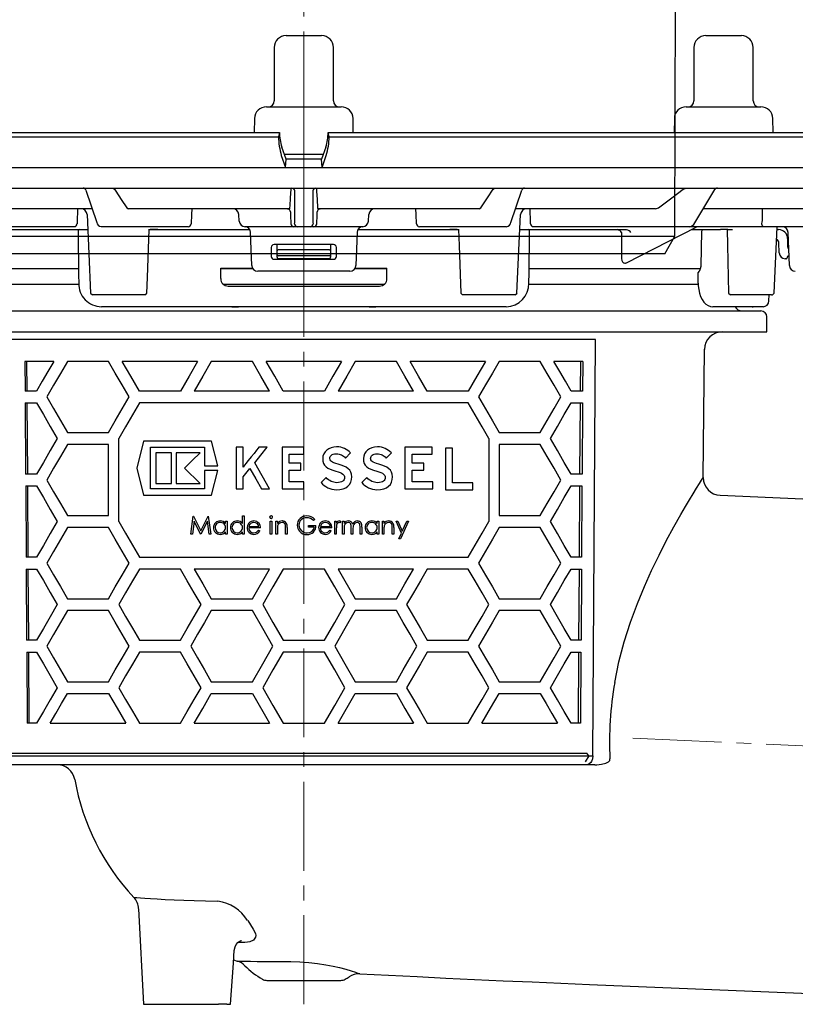
# Model space of a CAD drawing. Units: millimetres. Extents: x -7878 to -6605, y 7364 to 8232.
# Drawn here: x -7290 to -7159, y 7834 to 8000 of the extents above; entities that cross this region are included whole.
import ezdxf

# ---------------------------------------------------------------- set-up
doc = ezdxf.new("R2010")
doc.units = ezdxf.units.MM
doc.header["$LTSCALE"] = 200
doc.linetypes.add('MITTE2', pattern=[1.125, 0.75, -0.125, 0.125, -0.125])
doc.layers.add('KESSEL-System 125', color=7, linetype='Continuous')

# ---------------------------------------------------------------- blocks, each defined once
blk = doc.blocks.new('48201 - va')
at = {"layer": 'KESSEL-System 125', "color": 1, "linetype": 'MITTE2', "lineweight": 9, "ltscale": 0.1}
blk.add_line((0, 0), (0, 90.5), dxfattribs=at)
at = {"layer": 'KESSEL-System 125'}
for p, q in [((62.53, 3), (62.68, 71.97)), ((-62.54, 3), (62.53, 3)), ((60.8, 0), (62.53, 3)), ((60.8, 0), (-60.8, 0))]:
    blk.add_line(p, q, dxfattribs=at)
blk = doc.blocks.new('48783 - va')
at = {"layer": 'KESSEL-System 125'}
for p, q in [((-3, 16.3), (0.1, 16.3)), ((0.1, 16.3), (3, 16.3)), ((67.71, 16.3), (72.9, 16.3)), ((72.9, 16.3), (73.71, 16.3)), ((-5, 14.3), (-5, 5.3)), ((5, 5.3), (5, 14.3)), ((65.71, 14.3), (65.71, 5.3)), ((75.71, 5.3), (75.71, 14.3)), ((-6.3, 4.3), (0.22, 4.3)), ((0.22, 4.3), (6.3, 4.3)), ((64.42, 4.3), (75.31, 4.3)), ((75.31, 4.3), (77.01, 4.3)), ((-8.29, 2.33), (-8.34, 0)), ((8.34, 0), (8.29, 2.33)), ((62.42, 2.33), (62.38, 0)), ((79.05, 0), (79.01, 2.33)), ((-92.9, 0), (-4.12, 0)), ((-4.12, 0), (-4.29, -0.75)), ((-4.12, 0), (-4.12, 0)), ((4.29, -0.75), (4.12, 0)), ((4.12, 0), (92.9, 0)), ((4.12, 0), (4.12, 0)), ((-93.69, -0.75), (-4.29, -0.75)), ((-4.29, -0.75), (-4.29, -0.75)), ((4.29, -0.75), (93.69, -0.75)), ((4.29, -0.75), (4.29, -0.75)), ((-3, -4.5), (-3.73, -2.49)), ((3.73, -2.49), (3, -4.5)), ((-3.79, -3.9), (-3.07, -5.91)), ((-3.31, -3.7), (0.29, -3.7)), ((-3.07, -5.9), (-3, -4.5)), ((0.29, -3.7), (3.31, -3.7)), ((3.07, -5.9), (3, -4.5)), ((3.07, -5.91), (3.79, -3.9)), ((-136.58, -5.9), (0, -5.9)), ((0, -5.9), (136.58, -5.9)), ((-136.7, -9.4), (0, -9.4)), ((-36.73, -9.74), (-34.89, -15.17)), ((-32.14, -9.4), (-31.89, -9.58)), ((-2.13, -9.58), (-2.11, -9.4)), ((-1.52, -14.98), (-1.52, -9.88)), ((0, -9.4), (136.7, -9.4)), ((1.52, -9.88), (1.52, -14.98)), ((2.11, -9.4), (2.13, -9.58)), ((31.89, -9.58), (32.14, -9.4)), ((34.89, -15.17), (36.73, -9.74)), ((63.9, -9.58), (64.41, -9.4)), ((65.87, -15.27), (69.25, -9.64)), ((-35.67, -12.9), (-59.23, -12.9)), ((-35.67, -12.9), (-35.66, -12.9)), ((-29.81, -12.72), (-29.56, -12.9)), ((-2.37, -12.9), (-29.56, -12.9)), ((-2.37, -12.9), (-2.33, -12.72)), ((2.33, -12.72), (2.37, -12.9)), ((29.56, -12.9), (2.37, -12.9)), ((29.56, -12.9), (29.81, -12.72)), ((35.67, -12.9), (35.66, -12.9)), ((59.23, -12.9), (35.67, -12.9)), ((59.23, -12.9), (59.74, -12.72)), ((84.69, -12.9), (67.29, -12.9)), ((-36.52, -13.85), (-35.91, -27.1)), ((-10.89, -14.95), (-10.95, -13.85)), ((10.89, -14.95), (10.95, -13.85)), ((35.91, -27.11), (36.52, -13.85)), ((-38.64, -15.9), (-63.14, -15.9)), ((-54.38, -16.4), (-36.4, -16.4)), ((-32.15, -15.9), (-34.14, -15.9)), ((-19.47, -15.9), (-32.15, -15.9)), ((-26.18, -16.4), (-25.86, -16.4)), ((-24.62, -16.4), (-25.86, -16.4)), ((-25.86, -16.4), (-24.62, -16.4)), ((-24.62, -16.4), (-9.1, -16.4)), ((-2.72, -15.9), (-9.89, -15.9)), ((-1.7, -15.9), (-2.72, -15.9)), ((-1.05, -15.9), (-1.7, -15.9)), ((1.05, -15.9), (-1.05, -15.9)), ((1.7, -15.9), (1.05, -15.9)), ((2.72, -15.9), (1.7, -15.9)), ((9.89, -15.9), (2.72, -15.9)), ((9.1, -16.4), (24.62, -16.4)), ((32.15, -15.9), (19.47, -15.9)), ((25.86, -16.4), (24.62, -16.4)), ((24.62, -16.4), (25.86, -16.4)), ((25.86, -16.4), (26.18, -16.4)), ((34.14, -15.9), (32.15, -15.9)), ((36.4, -16.4), (54.38, -16.4)), ((63.14, -15.9), (38.64, -15.9)), ((54.37, -22.01), (66.12, -15.96)), ((54.38, -16.4), (54.38, -16.39)), ((54.38, -16.4), (54.38, -16.4)), ((64.92, -15.9), (63.14, -15.9)), ((65.48, -15.9), (64.92, -15.9)), ((65.26, -16.4), (70.17, -16.4)), ((75.78, -15.9), (65.48, -15.9)), ((71.45, -16.4), (70.17, -16.4)), ((71.45, -16.4), (72.23, -16.4)), ((77.47, -15.9), (75.78, -15.9)), ((90.38, -15.9), (77.47, -15.9)), ((79.25, -27.1), (79.76, -15.9)), ((81.64, -15.9), (79.63, -15.9)), ((79.74, -16.4), (79.99, -16.4)), ((-38.04, -16.65), (-37.94, -24.41)), ((-8.77, -22.43), (-8.97, -16.86)), ((8.97, -16.86), (8.77, -22.43)), ((37.94, -24.41), (38.04, -16.65)), ((53.52, -16.88), (53.52, -20.97)), ((66.92, -22.54), (67.07, -16.65)), ((81.49, -17.9), (81.49, -19.09)), ((81.8, -22.43), (81.6, -16.87)), ((-5.5, -19.4), (-5.5, -20.9)), ((5, -18.9), (-5, -18.9)), ((-4.5, -19.09), (-4.5, -18.9)), ((-4.5, -19.99), (-4.5, -19.09)), ((4.25, -19.79), (-4.25, -19.79)), ((4.5, -18.9), (4.5, -19.09)), ((4.5, -19.09), (4.5, -19.99)), ((5.5, -20.9), (5.5, -19.4)), ((80.1, -20.33), (80.04, -18.62)), ((-5, -21.4), (5, -21.4)), ((-4.5, -20.63), (-4.5, -19.99)), ((-4.5, -20.65), (-4.5, -20.63)), ((-4.5, -20.92), (-4.5, -20.65)), ((-4.5, -21.05), (-4.5, -20.92)), ((-4.29, -20.8), (-4.34, -20.8)), ((4.29, -20.8), (-4.29, -20.8)), ((4.25, -21.3), (-4.25, -21.3)), ((4.34, -20.8), (4.29, -20.8)), ((4.5, -19.99), (4.5, -20.63)), ((4.5, -20.63), (4.5, -20.65)), ((4.5, -20.65), (4.5, -20.92)), ((4.5, -20.92), (4.5, -21.05)), ((81.27, -21.3), (81.1, -21.3)), ((81.46, -20.94), (81.44, -21.08)), ((81.74, -20.8), (81.63, -20.8)), ((-37.99, -23), (-66.83, -23)), ((-8.57, -23), (-14.01, -23)), ((-14, -24.65), (-14, -22.9)), ((-14, -22.9), (-8.64, -22.9)), ((14.01, -23), (8.57, -23)), ((8.64, -22.9), (14, -22.9)), ((14, -24.65), (14, -22.9)), ((66.8, -23), (37.97, -23)), ((7.77, -23.4), (-7.77, -23.4)), ((66.43, -25.41), (66.41, -23.62)), ((-66.49, -25.6), (-37.94, -25.6)), ((-13.56, -25.6), (0, -25.6)), ((-12.75, -25.9), (12.75, -25.9)), ((0, -25.6), (13.55, -25.6)), ((37.94, -25.6), (66.48, -25.6)), ((-35.92, -27.1), (-35.59, -27.4)), ((-34.56, -27.4), (-35.6, -27.4)), ((-29.93, -27.4), (-34.56, -27.4)), ((-27.74, -27.4), (-29.93, -27.4)), ((-26.87, -27.4), (-27.74, -27.4)), ((-26.77, -27.4), (-26.87, -27.4)), ((-26.78, -27.4), (-26.45, -27.1)), ((26.45, -27.11), (26.76, -27.4)), ((26.85, -27.4), (26.76, -27.4)), ((27.72, -27.4), (26.85, -27.4)), ((29.93, -27.4), (27.72, -27.4)), ((34.56, -27.4), (29.93, -27.4)), ((35.62, -27.4), (34.56, -27.4)), ((35.61, -27.4), (35.92, -27.11)), ((71.54, -27.1), (71.86, -27.4)), ((72.59, -27.4), (71.86, -27.4)), ((74.69, -27.4), (72.59, -27.4)), ((76.88, -27.4), (74.69, -27.4)), ((78.8, -27.4), (76.88, -27.4)), ((78.36, -28.42), (78.38, -27.4)), ((78.8, -27.4), (78.93, -27.4)), ((78.93, -27.4), (79.25, -27.1)), ((79.25, -27.11), (79.25, -27.1)), ((34.09, -29.4), (-34.09, -29.4)), ((-12.13, -29.4), (-11.03, -29.4)), ((11.03, -29.4), (12.13, -29.4)), ((69.44, -29.4), (68.91, -29.4)), ((77.36, -29.4), (69.44, -29.4)), ((75.38, -29.4), (72.67, -29.4)), ((75.54, -29.4), (74.76, -29.4)), ((75.5, -29.4), (74.76, -29.4)), ((75.54, -29.4), (75.71, -29.4)), ((-77, -30.1), (0, -30.1)), ((0, -30.1), (77, -30.1)), ((78, -33.6), (78, -31.1)), ((-78, -33.6), (78, -33.6)), ((49.14, -34.92), (-68.01, -34.92)), ((48.7, -105.11), (49.14, -34.92)), ((67.3, -58.18), (67.49, -36.57)), ((-42.13, -38.6), (-46.99, -38.6)), ((-46.99, -38.6), (-46.96, -43.6)), ((-46.61, -43.6), (-46.64, -38.6)), ((-32.9, -38.6), (-39.83, -38.6)), ((-17.89, -38.6), (-30.59, -38.6)), ((-8.66, -38.6), (-15.59, -38.6)), ((6.35, -38.6), (-6.35, -38.6)), ((15.59, -38.6), (8.66, -38.6)), ((30.59, -38.6), (17.89, -38.6)), ((39.83, -38.6), (32.9, -38.6)), ((46.99, -38.6), (42.13, -38.6)), ((46.61, -43.6), (46.64, -38.6)), ((46.99, -38.6), (46.96, -43.6)), ((-45.02, -43.6), (-46.96, -43.6)), ((-20.78, -43.6), (-27.7, -43.6)), ((-5.77, -43.6), (-18.48, -43.6)), ((3.46, -43.6), (-3.46, -43.6)), ((18.48, -43.6), (5.77, -43.6)), ((27.7, -43.6), (20.78, -43.6)), ((46.96, -43.6), (45.02, -43.6)), ((-46.95, -45.6), (-46.88, -57.6)), ((-46.95, -45.6), (-45.02, -45.6)), ((-46.52, -57.6), (-46.6, -45.6)), ((27.7, -45.6), (-27.7, -45.6)), ((45.02, -45.6), (46.95, -45.6)), ((46.52, -57.6), (46.6, -45.6)), ((46.95, -45.6), (46.88, -57.6)), ((-39.83, -50.6), (-32.9, -50.6)), ((32.9, -50.6), (39.83, -50.6)), ((-32.9, -52.6), (-39.83, -52.6)), ((-32.9, -64.6), (-32.9, -52.6)), ((-31.17, -65.6), (-31.17, -51.6)), ((-27.02, -52.04), (-28.16, -56.6)), ((-15.54, -52.04), (-27.02, -52.04)), ((-25.84, -53.09), (-16.72, -53.09)), ((-25.84, -60.11), (-25.84, -53.09)), ((-16.72, -53.09), (-16.72, -56.21)), ((-14.49, -56.21), (-15.54, -52.04)), ((-11.42, -53.09), (-11.42, -60.11)), ((-10.23, -53.09), (-11.42, -53.09)), ((-10.23, -56.43), (-10.23, -53.09)), ((-7.58, -53.09), (-7.69, -53.23)), ((-6.18, -53.09), (-7.58, -53.09)), ((-3.67, -53.09), (-3.67, -60.11)), ((0, -53.09), (-3.67, -53.09)), ((0, -54.27), (0, -53.09)), ((5.05, -53.04), (4.61, -53.15)), ((5.53, -53), (5.05, -53.04)), ((5.89, -53.03), (5.53, -53)), ((6.22, -53.08), (5.89, -53.03)), ((6.54, -53.16), (6.22, -53.08)), ((11.91, -53.04), (11.47, -53.15)), ((12.39, -53), (11.91, -53.04)), ((12.75, -53.02), (12.39, -53)), ((13.09, -53.08), (12.75, -53.02)), ((13.4, -53.16), (13.09, -53.08)), ((17.02, -53.09), (17.02, -60.11)), ((21.61, -53.09), (17.02, -53.09)), ((21.61, -54.27), (21.61, -53.09)), ((31.17, -51.6), (31.17, -65.6)), ((39.83, -52.6), (32.9, -52.6)), ((32.9, -52.6), (32.9, -64.6)), ((-22.3, -54), (-24.93, -54)), ((-24.93, -54), (-24.93, -59.2)), ((-22.3, -59.2), (-22.3, -54)), ((-21.52, -54), (-21.52, -59.2)), ((-17.49, -54), (-21.52, -54)), ((-8.87, -54.7), (-9.35, -55.3)), ((-8.39, -54.11), (-8.87, -54.7)), ((-7.98, -53.59), (-8.39, -54.11)), ((-7.69, -53.23), (-7.98, -53.59)), ((-2.45, -54.27), (0, -54.27)), ((-2.45, -55.78), (-2.45, -54.27)), ((3.23, -54.57), (3.18, -55)), ((3.37, -54.18), (3.23, -54.57)), ((3.58, -53.84), (3.37, -54.18)), ((3.86, -53.55), (3.58, -53.84)), ((4.21, -53.32), (3.86, -53.55)), ((4.61, -53.15), (4.21, -53.32)), ((4.41, -54.8), (4.45, -54.65)), ((4.45, -54.65), (4.53, -54.52)), ((4.53, -54.52), (4.65, -54.41)), ((4.65, -54.41), (4.79, -54.32)), ((4.79, -54.32), (4.97, -54.25)), ((4.97, -54.25), (5.19, -54.21)), ((5.19, -54.21), (5.45, -54.19)), ((5.45, -54.19), (5.71, -54.2)), ((5.71, -54.2), (5.94, -54.24)), ((5.94, -54.24), (6.15, -54.29)), ((6.15, -54.29), (6.34, -54.37)), ((6.34, -54.37), (6.52, -54.46)), ((6.52, -54.46), (6.7, -54.58)), ((6.84, -53.28), (6.54, -53.16)), ((6.7, -54.58), (6.87, -54.72)), ((7.13, -53.43), (6.84, -53.28)), ((6.87, -54.72), (7.04, -54.89)), ((7.04, -54.89), (7.89, -54.02)), ((7.39, -53.6), (7.13, -53.43)), ((7.65, -53.8), (7.39, -53.6)), ((7.89, -54.02), (7.65, -53.8)), ((10.09, -54.57), (10.05, -55)), ((10.23, -54.18), (10.09, -54.57)), ((10.44, -53.84), (10.23, -54.18)), ((10.72, -53.55), (10.44, -53.84)), ((11.07, -53.32), (10.72, -53.55)), ((11.47, -53.15), (11.07, -53.32)), ((11.27, -54.8), (11.32, -54.65)), ((11.32, -54.65), (11.4, -54.52)), ((11.4, -54.52), (11.51, -54.41)), ((11.51, -54.41), (11.66, -54.32)), ((11.66, -54.32), (11.84, -54.25)), ((11.84, -54.25), (12.06, -54.21)), ((12.06, -54.21), (12.31, -54.19)), ((12.31, -54.19), (12.57, -54.2)), ((12.57, -54.2), (12.8, -54.24)), ((12.8, -54.24), (13.01, -54.29)), ((13.01, -54.29), (13.21, -54.37)), ((13.21, -54.37), (13.39, -54.46)), ((13.39, -54.46), (13.56, -54.58)), ((13.71, -53.28), (13.4, -53.16)), ((13.56, -54.58), (13.73, -54.72)), ((13.99, -53.43), (13.71, -53.28)), ((13.73, -54.72), (13.9, -54.89)), ((13.9, -54.89), (14.76, -54.02)), ((14.25, -53.6), (13.99, -53.43)), ((14.51, -53.8), (14.25, -53.6)), ((14.76, -54.02), (14.51, -53.8)), ((18.24, -54.27), (21.61, -54.27)), ((18.24, -55.78), (18.24, -54.27)), ((23.86, -53.25), (23.86, -60.27)), ((25.06, -53.25), (23.86, -53.25)), ((25.06, -59.08), (25.06, -53.25)), ((-16.72, -56.21), (-14.49, -56.21)), ((-10.09, -56.24), (-10.23, -56.43)), ((-9.77, -55.84), (-10.09, -56.24)), ((-9.35, -55.3), (-9.77, -55.84)), ((-0.49, -55.78), (-2.45, -55.78)), ((-0.49, -56.96), (-0.49, -55.78)), ((3.18, -55), (3.22, -55.44)), ((3.22, -55.44), (3.32, -55.82)), ((3.32, -55.82), (3.5, -56.12)), ((3.5, -56.12), (3.74, -56.37)), ((3.74, -56.37), (4.05, -56.59)), ((4.4, -54.95), (4.41, -54.8)), ((4.41, -55.09), (4.4, -54.95)), ((4.45, -55.22), (4.41, -55.09)), ((4.53, -55.34), (4.45, -55.22)), ((4.66, -55.46), (4.53, -55.34)), ((4.84, -55.57), (4.66, -55.46)), ((5.08, -55.68), (4.84, -55.57)), ((5.4, -55.8), (5.08, -55.68)), ((5.8, -55.92), (5.4, -55.8)), ((6.3, -56.09), (5.8, -55.92)), ((6.75, -56.26), (6.3, -56.09)), ((7.14, -56.46), (6.75, -56.26)), ((10.05, -55), (10.08, -55.44)), ((10.08, -55.44), (10.18, -55.82)), ((10.18, -55.82), (10.36, -56.12)), ((10.36, -56.12), (10.6, -56.37)), ((10.6, -56.37), (10.92, -56.59)), ((11.26, -54.95), (11.27, -54.8)), ((11.27, -55.09), (11.26, -54.95)), ((11.31, -55.22), (11.27, -55.09)), ((11.39, -55.34), (11.31, -55.22)), ((11.52, -55.46), (11.39, -55.34)), ((11.7, -55.57), (11.52, -55.46)), ((11.94, -55.68), (11.7, -55.57)), ((12.26, -55.8), (11.94, -55.68)), ((12.66, -55.92), (12.26, -55.8)), ((13.16, -56.09), (12.66, -55.92)), ((13.61, -56.26), (13.16, -56.09)), ((14, -56.46), (13.61, -56.26)), ((20.2, -55.78), (18.24, -55.78)), ((20.2, -56.96), (20.2, -55.78)), ((-45.02, -57.6), (-46.88, -57.6)), ((-28.16, -56.6), (-27.02, -61.16)), ((-17.49, -59.2), (-20.08, -56.6)), ((-16.72, -56.99), (-16.72, -60.11)), ((-14.49, -56.99), (-16.72, -56.99)), ((-15.54, -61.16), (-14.49, -56.99)), ((-10.23, -58.08), (-9.07, -56.68)), ((-10.23, -60.11), (-10.23, -58.08)), ((-2.45, -56.96), (-0.49, -56.96)), ((-2.45, -58.93), (-2.45, -56.96)), ((4.05, -56.59), (4.44, -56.77)), ((4.44, -56.77), (4.89, -56.95)), ((4.89, -56.95), (5.41, -57.11)), ((5.41, -57.11), (5.8, -57.24)), ((5.8, -57.24), (6.12, -57.36)), ((6.12, -57.36), (6.36, -57.47)), ((6.36, -57.47), (6.56, -57.59)), ((6.56, -57.59), (6.7, -57.71)), ((6.7, -57.71), (6.79, -57.84)), ((6.79, -57.84), (6.84, -57.99)), ((6.84, -57.99), (6.86, -58.14)), ((7.46, -56.69), (7.14, -56.46)), ((7.73, -56.96), (7.46, -56.69)), ((7.92, -57.27), (7.73, -56.96)), ((8.03, -57.64), (7.92, -57.27)), ((8.08, -58.08), (8.03, -57.64)), ((8.04, -58.54), (8.08, -58.08)), ((10.92, -56.59), (11.29, -56.77)), ((11.29, -56.77), (11.75, -56.95)), ((11.75, -56.95), (12.28, -57.11)), ((12.28, -57.11), (12.66, -57.24)), ((12.66, -57.24), (12.98, -57.36)), ((12.98, -57.36), (13.23, -57.47)), ((13.23, -57.47), (13.42, -57.59)), ((13.42, -57.59), (13.56, -57.71)), ((13.56, -57.71), (13.65, -57.84)), ((13.65, -57.84), (13.7, -57.99)), ((13.7, -57.99), (13.72, -58.14)), ((14.32, -56.69), (14, -56.46)), ((14.59, -56.95), (14.32, -56.69)), ((14.78, -57.27), (14.59, -56.95)), ((14.89, -57.64), (14.78, -57.27)), ((14.94, -58.08), (14.89, -57.64)), ((14.9, -58.54), (14.94, -58.08)), ((18.24, -56.96), (20.2, -56.96)), ((18.24, -58.93), (18.24, -56.96)), ((46.88, -57.6), (45.02, -57.6)), ((-46.86, -59.6), (-46.79, -71.6)), ((-46.86, -59.6), (-45.02, -59.6)), ((-46.44, -71.6), (-46.51, -59.6)), ((-24.93, -59.2), (-22.3, -59.2)), ((-21.52, -59.2), (-17.49, -59.2)), ((0, -58.93), (-2.45, -58.93)), ((0, -60.11), (0, -58.93)), ((3.77, -58.2), (2.9, -59.04)), ((2.9, -59.04), (3.13, -59.28)), ((3.13, -59.28), (3.4, -59.51)), ((3.4, -59.51), (3.7, -59.72)), ((3.7, -59.72), (4.02, -59.89)), ((3.95, -58.39), (3.77, -58.2)), ((4.15, -58.56), (3.95, -58.39)), ((4.36, -58.7), (4.15, -58.56)), ((4.58, -58.83), (4.36, -58.7)), ((4.81, -58.92), (4.58, -58.83)), ((5.05, -58.99), (4.81, -58.92)), ((5.29, -59.04), (5.05, -58.99)), ((5.54, -59.05), (5.29, -59.04)), ((5.86, -59.04), (5.54, -59.05)), ((6.15, -58.99), (5.86, -59.04)), ((6.37, -58.92), (6.15, -58.99)), ((6.55, -58.82), (6.37, -58.92)), ((6.69, -58.69), (6.55, -58.82)), ((6.78, -58.54), (6.69, -58.69)), ((6.83, -58.36), (6.78, -58.54)), ((6.86, -58.14), (6.83, -58.36)), ((7.08, -59.89), (7.44, -59.64)), ((7.44, -59.64), (7.72, -59.33)), ((7.72, -59.33), (7.92, -58.96)), ((7.92, -58.96), (8.04, -58.54)), ((10.63, -58.2), (9.77, -59.04)), ((9.77, -59.04), (10, -59.28)), ((10, -59.28), (10.27, -59.51)), ((10.27, -59.51), (10.56, -59.72)), ((10.56, -59.72), (10.88, -59.89)), ((10.81, -58.39), (10.63, -58.2)), ((11.01, -58.56), (10.81, -58.39)), ((11.22, -58.7), (11.01, -58.56)), ((11.45, -58.83), (11.22, -58.7)), ((11.67, -58.92), (11.45, -58.83)), ((11.91, -58.99), (11.67, -58.92)), ((12.15, -59.04), (11.91, -58.99)), ((12.4, -59.05), (12.15, -59.04)), ((12.73, -59.04), (12.4, -59.05)), ((13.01, -58.99), (12.73, -59.04)), ((13.23, -58.92), (13.01, -58.99)), ((13.41, -58.82), (13.23, -58.92)), ((13.55, -58.69), (13.41, -58.82)), ((13.65, -58.54), (13.55, -58.69)), ((13.7, -58.36), (13.65, -58.54)), ((13.72, -58.14), (13.7, -58.36)), ((13.93, -59.89), (14.29, -59.64)), ((14.29, -59.64), (14.58, -59.33)), ((14.58, -59.33), (14.78, -58.96)), ((14.78, -58.96), (14.9, -58.54)), ((21.75, -58.93), (18.24, -58.93)), ((21.75, -60.11), (21.75, -58.93)), ((28.47, -59.08), (25.06, -59.08)), ((28.47, -60.27), (28.47, -59.08)), ((45.02, -59.6), (46.86, -59.6)), ((46.44, -71.6), (46.51, -59.6)), ((46.86, -59.6), (46.79, -71.6)), ((-27.02, -61.16), (-15.54, -61.16)), ((-16.72, -60.11), (-25.84, -60.11)), ((-11.42, -60.11), (-10.23, -60.11)), ((-7.15, -60.11), (-5.78, -60.11)), ((-3.67, -60.11), (0, -60.11)), ((4.02, -59.89), (4.36, -60.04)), ((4.36, -60.04), (4.72, -60.15)), ((4.72, -60.15), (5.09, -60.21)), ((5.09, -60.21), (5.46, -60.24)), ((5.46, -60.24), (6.08, -60.2)), ((6.08, -60.2), (6.62, -60.08)), ((6.62, -60.08), (7.08, -59.89)), ((10.88, -59.89), (11.23, -60.04)), ((11.23, -60.04), (11.58, -60.15)), ((11.58, -60.15), (11.95, -60.21)), ((11.95, -60.21), (12.32, -60.24)), ((12.32, -60.24), (12.94, -60.2)), ((12.94, -60.2), (13.48, -60.08)), ((13.48, -60.08), (13.93, -59.89)), ((17.02, -60.11), (21.75, -60.11)), ((23.86, -60.27), (28.47, -60.27)), ((118.74, -63.43), (70.16, -61.19)), ((-39.83, -64.6), (-32.9, -64.6)), ((-19.03, -67.72), (-18.64, -64.72)), ((-18.64, -64.72), (-18.6, -64.72)), ((-18.6, -64.72), (-17.36, -67.18)), ((-17.36, -67.18), (-16.13, -64.72)), ((-16.13, -64.72), (-16.09, -64.72)), ((-16.09, -64.72), (-15.69, -67.72)), ((-10.34, -64.65), (-10.07, -64.65)), ((-10.34, -65.95), (-10.34, -64.65)), ((-10.07, -64.65), (-10.07, -67.72)), ((32.9, -64.6), (39.83, -64.6)), ((-18.48, -65.56), (-18.76, -67.72)), ((-17.39, -67.72), (-18.48, -65.56)), ((-16.25, -65.56), (-17.33, -67.72)), ((-15.96, -67.72), (-16.25, -65.56)), ((-13.19, -65.53), (-12.92, -65.53)), ((-13.19, -65.94), (-13.19, -65.53)), ((-12.92, -65.53), (-12.92, -67.72)), ((-5.65, -67.72), (-5.65, -65.53)), ((-5.65, -65.53), (-5.38, -65.53)), ((-5.38, -65.53), (-5.38, -67.72)), ((-4.73, -67.72), (-4.73, -65.53)), ((-4.73, -65.53), (-4.46, -65.53)), ((-4.46, -65.53), (-4.46, -65.93)), ((0.77, -66.57), (0.77, -66.26)), ((0.77, -66.26), (2.04, -66.26)), ((1.85, -65.23), (1.62, -65.45)), ((5.2, -67.72), (5.2, -65.53)), ((5.2, -65.53), (5.47, -65.53)), ((5.47, -65.53), (5.47, -65.85)), ((6.24, -65.57), (6.09, -65.8)), ((6.5, -67.72), (6.5, -65.53)), ((6.5, -65.53), (6.77, -65.53)), ((6.77, -65.53), (6.77, -65.91)), ((12.35, -65.53), (12.62, -65.53)), ((12.35, -65.94), (12.35, -65.53)), ((12.62, -65.53), (12.62, -67.72)), ((13.24, -65.53), (13.5, -65.53)), ((13.24, -67.72), (13.24, -65.53)), ((13.5, -65.53), (13.5, -65.93)), ((15.54, -65.53), (15.83, -65.53)), ((16.43, -67.54), (15.54, -65.53)), ((15.83, -65.53), (16.58, -67.21)), ((17.62, -65.53), (16.27, -68.53)), ((16.58, -67.21), (17.33, -65.53)), ((17.33, -65.53), (17.62, -65.53)), ((-32.9, -66.6), (-39.83, -66.6)), ((-18.76, -67.72), (-19.03, -67.72)), ((-17.33, -67.72), (-17.39, -67.72)), ((-15.69, -67.72), (-15.96, -67.72)), ((-13.19, -67.72), (-13.19, -67.34)), ((-12.92, -67.72), (-13.19, -67.72)), ((-10.34, -67.72), (-10.34, -67.34)), ((-10.07, -67.72), (-10.34, -67.72)), ((-7.3, -66.68), (-9.26, -66.68)), ((-9.24, -66.41), (-7.57, -66.41)), ((-7.66, -67.03), (-7.42, -67.16)), ((-5.38, -67.72), (-5.65, -67.72)), ((-4.46, -67.72), (-4.73, -67.72)), ((-4.46, -66.93), (-4.46, -67.72)), ((-3.07, -67.72), (-3.07, -66.69)), ((-2.8, -67.72), (-3.07, -67.72)), ((-2.8, -66.6), (-2.8, -67.72)), ((1.77, -66.57), (0.77, -66.57)), ((4.74, -66.68), (2.77, -66.68)), ((2.8, -66.41), (4.47, -66.41)), ((4.38, -67.03), (4.62, -67.16)), ((5.47, -67.72), (5.2, -67.72)), ((5.47, -66.99), (5.47, -67.72)), ((6.77, -67.72), (6.5, -67.72)), ((6.77, -66.8), (6.77, -67.72)), ((8, -67.72), (8, -66.61)), ((8.27, -67.72), (8, -67.72)), ((8.27, -66.87), (8.27, -67.72)), ((9.5, -67.72), (9.5, -66.53)), ((9.77, -67.72), (9.5, -67.72)), ((9.77, -66.53), (9.77, -67.72)), ((12.35, -67.72), (12.35, -67.34)), ((12.62, -67.72), (12.35, -67.72)), ((13.5, -67.72), (13.24, -67.72)), ((13.5, -66.93), (13.5, -67.72)), ((14.89, -67.72), (14.89, -66.69)), ((15.16, -67.72), (14.89, -67.72)), ((15.16, -66.6), (15.16, -67.72)), ((15.98, -68.53), (16.43, -67.54)), ((39.83, -66.6), (32.9, -66.6)), ((16.27, -68.53), (15.98, -68.53)), ((-45.02, -71.6), (-46.79, -71.6)), ((-27.7, -71.6), (27.7, -71.6)), ((46.79, -71.6), (45.02, -71.6)), ((-46.78, -73.6), (-46.7, -85.6)), ((-46.78, -73.6), (-45.02, -73.6)), ((-46.35, -85.6), (-46.42, -73.6)), ((-20.78, -73.6), (-27.7, -73.6)), ((-5.77, -73.6), (-18.48, -73.6)), ((-8.66, -78.6), (-5.77, -73.6)), ((3.46, -73.6), (-3.46, -73.6)), ((18.48, -73.6), (5.77, -73.6)), ((5.77, -73.6), (8.66, -78.6)), ((27.7, -73.6), (20.78, -73.6)), ((45.02, -73.6), (46.78, -73.6)), ((46.35, -85.6), (46.42, -73.6)), ((46.78, -73.6), (46.7, -85.6)), ((-39.83, -78.6), (-32.9, -78.6)), ((-15.59, -78.6), (-8.66, -78.6)), ((8.66, -78.6), (15.59, -78.6)), ((32.9, -78.6), (39.83, -78.6)), ((-32.9, -80.6), (-39.83, -80.6)), ((-8.66, -80.6), (-15.59, -80.6)), ((15.59, -80.6), (8.66, -80.6)), ((39.83, -80.6), (32.9, -80.6)), ((-45.02, -85.6), (-46.7, -85.6)), ((-27.7, -85.6), (-20.78, -85.6)), ((-3.46, -85.6), (3.46, -85.6)), ((20.78, -85.6), (27.7, -85.6)), ((46.7, -85.6), (45.02, -85.6)), ((-46.69, -87.6), (-45.02, -87.6)), ((-46.69, -87.6), (-46.62, -99.6)), ((-46.26, -99.6), (-46.34, -87.6)), ((-20.78, -87.6), (-27.7, -87.6)), ((3.46, -87.6), (-3.46, -87.6)), ((27.7, -87.6), (20.78, -87.6)), ((45.02, -87.6), (46.69, -87.6)), ((46.26, -99.6), (46.34, -87.6)), ((46.69, -87.6), (46.62, -99.6)), ((-39.83, -92.6), (-32.9, -92.6)), ((-15.59, -92.6), (-8.66, -92.6)), ((8.66, -92.6), (15.59, -92.6)), ((32.9, -92.6), (39.83, -92.6)), ((-39.83, -94.6), (-32.9, -94.6)), ((-15.59, -94.6), (-8.66, -94.6)), ((-8.66, -94.6), (-5.77, -99.6)), ((5.77, -99.6), (8.66, -94.6)), ((8.66, -94.6), (15.59, -94.6)), ((32.9, -94.6), (39.83, -94.6)), ((-45.02, -99.6), (-46.62, -99.6)), ((-42.72, -99.6), (-30.01, -99.6)), ((-27.7, -99.6), (-20.78, -99.6)), ((-18.48, -99.6), (-5.77, -99.6)), ((-3.46, -99.6), (3.46, -99.6)), ((5.77, -99.6), (18.48, -99.6)), ((20.78, -99.6), (27.7, -99.6)), ((30.01, -99.6), (42.72, -99.6)), ((46.62, -99.6), (45.02, -99.6)), ((-67.89, -105.11), (48.01, -105.11)), ((-67.4, -104.62), (47.66, -104.62)), ((48.01, -105.11), (47.38, -106.1)), ((48.01, -105.11), (47.66, -104.62)), ((48.01, -105.11), (48.7, -105.11)), ((47.64, -106.6), (-65.89, -106.6)), ((49.03, -106.6), (47.64, -106.6)), ((49.03, -106.6), (49.38, -106.59)), ((-27.84, -130.85), (-27, -146.97)), ((-9.46, -132.84), (-8.52, -134.28)), ((-9.96, -136.55), (-11.09, -136.53)), ((-11.84, -139.5), (-11.21, -139.69)), ((-6.23, -142.94), (6.23, -142.94)), ((48.13, -143.61), (115.12, -146.36)), ((-27, -146.97), (-14.39, -146.97)), ((-12.99, -146.97), (-14.39, -146.97)), ((-12.99, -146.97), (-12.49, -146.97)), ((-12.49, -146.97), (-12.36, -146.97))]:
    blk.add_line(p, q, dxfattribs=at)
at = {"layer": 'KESSEL-System 125', "color": 1, "linetype": 'MITTE2', "lineweight": 9, "ltscale": 0.1}
for p, q in [((0, -146.97), (0, 16.3)), ((55.4, -102.1), (120.38, -105.1))]:
    blk.add_line(p, q, dxfattribs=at)
at = {"layer": 'KESSEL-System 125', "flags": 128}
for points in [[(3, -4.5), (0, -4.52), (-3, -4.5)], [(-31.89, -9.58), (-31.66, -9.92), (-30.76, -11.29), (-29.81, -12.72)], [(-2.33, -12.72), (-2.31, -12.38), (-2.22, -11.01), (-2.13, -9.58)], [(2.13, -9.58), (2.15, -9.92), (2.24, -11.29), (2.33, -12.72)], [(29.81, -12.72), (30.04, -12.38), (30.94, -11.01), (31.89, -9.58)], [(59.74, -12.72), (60.19, -12.38), (62.01, -11.01), (63.9, -9.58)], [(-2.75, -12.9), (-2.66, -12.91), (-2.6, -12.92)], [(2.58, -12.93), (2.66, -12.91), (2.75, -12.9)], [(77.21, -12.9), (77.19, -14.41), (77.19, -14.96)], [(-2.25, -13.86), (-2.23, -14.41), (-2.21, -14.96)], [(2.21, -14.96), (2.23, -14.41), (2.25, -13.86)], [(-26.46, -27.1), (-26.36, -24.48), (-26.07, -16.4)], [(-2.21, -14.96), (-2.21, -15.09), (-2.2, -15.42)], [(2.2, -15.42), (2.2, -15.27), (2.21, -14.96)], [(26.07, -16.4), (26.17, -19.05), (26.46, -27.11)], [(67.07, -16.65), (67.08, -16.57), (67.1, -16.5), (67.14, -16.44), (67.19, -16.41), (67.23, -16.4)], [(71.3, -16.4), (71.36, -19.03), (71.54, -27.1)], [(77.19, -14.96), (77.18, -15.09), (77.13, -15.42)], [(53.52, -20.97), (53.51, -21.25), (53.56, -21.59), (53.69, -21.85), (53.86, -22.01), (54.08, -22.07)], [(81.44, -21.08), (81.43, -21.1), (81.43, -21.11), (81.43, -21.13), (81.43, -21.14), (81.42, -21.16), (81.42, -21.16), (81.42, -21.17), (81.42, -21.17)], [(54.13, -22.07), (54.21, -22.06), (54.36, -21.99)], [(66.7, -23.3), (66.85, -22.96), (66.92, -22.54)], [(-37.94, -24.41), (-37.93, -25.11), (-37.93, -25.41)], [(37.93, -25.41), (37.93, -24.71), (37.94, -24.41)], [(66.44, -25.41), (66.45, -25.88), (66.53, -26.5), (66.66, -27.09), (66.85, -27.65), (67.1, -28.16), (67.41, -28.62), (67.75, -28.96), (68.11, -29.2), (68.49, -29.35), (68.88, -29.4), (68.91, -29.4)], [(-42.13, -38.6), (-43.11, -40.29), (-44.07, -41.96), (-45.02, -43.6)], [(-39.83, -38.6), (-41, -40.63), (-42.16, -42.63), (-43.29, -44.6)], [(-29.44, -44.6), (-30.6, -42.58), (-31.76, -40.58), (-32.9, -38.6)], [(-27.7, -43.6), (-29.16, -41.09), (-30.59, -38.6)], [(-17.89, -38.6), (-19.34, -41.11), (-20.78, -43.6)], [(-15.59, -38.6), (-17.04, -41.11), (-18.48, -43.6)], [(-5.77, -43.6), (-7.22, -41.1), (-8.66, -38.6)], [(-3.46, -43.6), (-4.91, -41.1), (-6.35, -38.6)], [(6.35, -38.6), (4.91, -41.1), (3.46, -43.6)], [(8.66, -38.6), (7.22, -41.1), (5.77, -43.6)], [(18.48, -43.6), (17.04, -41.11), (15.59, -38.6)], [(20.78, -43.6), (19.34, -41.11), (17.89, -38.6)], [(30.59, -38.6), (29.16, -41.09), (27.7, -43.6)], [(32.9, -38.6), (31.76, -40.58), (30.6, -42.58), (29.44, -44.6)], [(43.29, -44.6), (42.16, -42.63), (41, -40.63), (39.83, -38.6)], [(45.02, -43.6), (44.07, -41.96), (43.11, -40.29), (42.13, -38.6)], [(-43.29, -44.6), (-42.16, -46.57), (-41, -48.57), (-39.83, -50.6)], [(-32.9, -50.6), (-31.76, -48.62), (-30.6, -46.62), (-29.44, -44.6)], [(29.44, -44.6), (30.6, -46.62), (31.76, -48.62), (32.9, -50.6)], [(39.83, -50.6), (41, -48.57), (42.16, -46.57), (43.29, -44.6)], [(-45.02, -45.6), (-43.88, -47.56), (-42.73, -49.56), (-41.55, -51.6)], [(-27.7, -45.6), (-28.87, -47.62), (-30.02, -49.62), (-31.17, -51.6)], [(31.17, -51.6), (30.02, -49.62), (28.87, -47.62), (27.7, -45.6)], [(41.55, -51.6), (42.73, -49.56), (43.88, -47.56), (45.02, -45.6)], [(-41.55, -51.6), (-42.73, -53.64), (-43.88, -55.64), (-45.02, -57.6)], [(-39.83, -52.6), (-41, -54.63), (-42.16, -56.63), (-43.29, -58.6)], [(-8.26, -55.68), (-7.22, -54.39), (-6.18, -53.09)], [(43.29, -58.6), (42.16, -56.63), (41, -54.63), (39.83, -52.6)], [(45.02, -57.6), (43.88, -55.64), (42.73, -53.64), (41.55, -51.6)], [(-20.08, -56.6), (-18.79, -55.31), (-17.49, -54)], [(-5.78, -60.11), (-7.02, -57.89), (-8.26, -55.68)], [(-9.07, -56.68), (-8.11, -58.39), (-7.15, -60.11)], [(-45.02, -59.6), (-43.88, -61.56), (-42.73, -63.56), (-41.55, -65.6)], [(-43.29, -58.6), (-42.16, -60.57), (-41, -62.57), (-39.83, -64.6)], [(39.83, -64.6), (41, -62.57), (42.16, -60.57), (43.29, -58.6)], [(41.55, -65.6), (42.73, -63.56), (43.88, -61.56), (45.02, -59.6)], [(52.37, -92.72), (53.09, -89.25), (53.98, -85.9), (55.03, -82.58), (56.19, -79.41), (57.37, -76.55), (58.59, -73.84), (59.84, -71.25), (61.07, -68.85), (62.34, -66.5), (63.53, -64.39), (64.29, -63.09), (64.98, -61.93), (65.6, -60.91), (66.18, -59.95), (66.66, -59.19), (67.01, -58.62), (67.23, -58.28), (67.3, -58.17), (67.29, -58.18)], [(-41.55, -65.6), (-42.73, -67.64), (-43.88, -69.64), (-45.02, -71.6)], [(-31.17, -65.6), (-30.02, -67.58), (-28.87, -69.58), (-27.7, -71.6)], [(7.48, -65.76), (7.25, -65.81), (7.05, -65.93), (6.9, -66.11), (6.81, -66.33), (6.77, -66.8)], [(8, -66.61), (8, -66.32), (7.94, -66.04), (7.85, -65.91), (7.73, -65.82), (7.58, -65.77), (7.48, -65.76)], [(8.98, -65.76), (8.75, -65.8), (8.55, -65.93), (8.4, -66.11), (8.32, -66.32), (8.27, -66.87)], [(9.5, -66.53), (9.46, -66.08), (9.4, -65.95), (9.29, -65.85), (9.16, -65.78), (8.98, -65.76)], [(27.7, -71.6), (28.87, -69.58), (30.02, -67.58), (31.17, -65.6)], [(45.02, -71.6), (43.88, -69.64), (42.73, -67.64), (41.55, -65.6)], [(-39.83, -66.6), (-41, -68.63), (-42.16, -70.63), (-43.29, -72.6)], [(-29.44, -72.6), (-30.6, -70.58), (-31.76, -68.58), (-32.9, -66.6)], [(32.9, -66.6), (31.76, -68.58), (30.6, -70.58), (29.44, -72.6)], [(43.29, -72.6), (42.16, -70.63), (41, -68.63), (39.83, -66.6)], [(-43.29, -72.6), (-42.16, -74.57), (-41, -76.57), (-39.83, -78.6)], [(-32.9, -78.6), (-31.76, -76.62), (-30.6, -74.62), (-29.44, -72.6)], [(29.44, -72.6), (30.6, -74.62), (31.76, -76.62), (32.9, -78.6)], [(39.83, -78.6), (41, -76.57), (42.16, -74.57), (43.29, -72.6)], [(-45.02, -73.6), (-43.88, -75.56), (-42.73, -77.56), (-41.55, -79.6)], [(-27.7, -73.6), (-28.87, -75.62), (-30.02, -77.62), (-31.17, -79.6)], [(-17.31, -79.6), (-18.47, -77.59), (-19.63, -75.59), (-20.78, -73.6)], [(-18.48, -73.6), (-17.04, -76.09), (-15.59, -78.6)], [(-3.46, -73.6), (-5.2, -76.6), (-6.93, -79.6)], [(6.93, -79.6), (5.2, -76.6), (3.46, -73.6)], [(15.59, -78.6), (17.04, -76.09), (18.48, -73.6)], [(20.78, -73.6), (19.63, -75.59), (18.47, -77.59), (17.31, -79.6)], [(31.17, -79.6), (30.02, -77.62), (28.87, -75.62), (27.7, -73.6)], [(41.55, -79.6), (42.73, -77.56), (43.88, -75.56), (45.02, -73.6)], [(-41.55, -79.6), (-42.73, -81.64), (-43.88, -83.64), (-45.02, -85.6)], [(-31.17, -79.6), (-30.02, -81.58), (-28.87, -83.58), (-27.7, -85.6)], [(-20.78, -85.6), (-19.63, -83.61), (-18.47, -81.61), (-17.31, -79.6)], [(-6.93, -79.6), (-5.2, -82.6), (-3.46, -85.6)], [(3.46, -85.6), (5.2, -82.6), (6.93, -79.6)], [(17.31, -79.6), (18.47, -81.61), (19.63, -83.61), (20.78, -85.6)], [(27.7, -85.6), (28.87, -83.58), (30.02, -81.58), (31.17, -79.6)], [(45.02, -85.6), (43.88, -83.64), (42.73, -81.64), (41.55, -79.6)], [(-39.83, -80.6), (-41, -82.63), (-42.16, -84.63), (-43.29, -86.6)], [(-29.44, -86.6), (-30.6, -84.58), (-31.76, -82.58), (-32.9, -80.6)], [(-15.59, -80.6), (-16.75, -82.61), (-17.9, -84.61), (-19.05, -86.6)], [(-5.2, -86.6), (-6.93, -83.6), (-8.66, -80.6)], [(8.66, -80.6), (6.93, -83.6), (5.2, -86.6)], [(19.05, -86.6), (17.9, -84.61), (16.75, -82.61), (15.59, -80.6)], [(32.9, -80.6), (31.76, -82.58), (30.6, -84.58), (29.44, -86.6)], [(43.29, -86.6), (42.16, -84.63), (41, -82.63), (39.83, -80.6)], [(-45.02, -87.6), (-43.88, -89.56), (-42.73, -91.56), (-41.55, -93.6)], [(-43.29, -86.6), (-42.16, -88.57), (-41, -90.57), (-39.83, -92.6)], [(-32.9, -92.6), (-31.76, -90.62), (-30.6, -88.62), (-29.44, -86.6)], [(-27.7, -87.6), (-28.87, -89.62), (-30.02, -91.62), (-31.17, -93.6)], [(-17.31, -93.6), (-18.47, -91.59), (-19.63, -89.59), (-20.78, -87.6)], [(-19.05, -86.6), (-17.9, -88.59), (-16.75, -90.59), (-15.59, -92.6)], [(-8.66, -92.6), (-6.93, -89.6), (-5.2, -86.6)], [(-3.46, -87.6), (-5.2, -90.6), (-6.93, -93.6)], [(6.93, -93.6), (5.2, -90.6), (3.46, -87.6)], [(5.2, -86.6), (6.93, -89.6), (8.66, -92.6)], [(15.59, -92.6), (16.75, -90.59), (17.9, -88.59), (19.05, -86.6)], [(20.78, -87.6), (19.63, -89.59), (18.47, -91.59), (17.31, -93.6)], [(31.17, -93.6), (30.02, -91.62), (28.87, -89.62), (27.7, -87.6)], [(29.44, -86.6), (30.6, -88.62), (31.76, -90.62), (32.9, -92.6)], [(39.83, -92.6), (41, -90.57), (42.16, -88.57), (43.29, -86.6)], [(41.55, -93.6), (42.73, -91.56), (43.88, -89.56), (45.02, -87.6)], [(-41.55, -93.6), (-42.73, -95.64), (-43.88, -97.64), (-45.02, -99.6)], [(-31.17, -93.6), (-30.02, -95.58), (-28.87, -97.58), (-27.7, -99.6)], [(-20.78, -99.6), (-19.63, -97.61), (-18.47, -95.61), (-17.31, -93.6)], [(-6.93, -93.6), (-5.2, -96.6), (-3.46, -99.6)], [(3.46, -99.6), (5.2, -96.6), (6.93, -93.6)], [(17.31, -93.6), (18.47, -95.61), (19.63, -97.61), (20.78, -99.6)], [(27.7, -99.6), (28.87, -97.58), (30.02, -95.58), (31.17, -93.6)], [(45.02, -99.6), (43.88, -97.64), (42.73, -95.64), (41.55, -93.6)], [(-42.72, -99.6), (-41.77, -97.96), (-40.8, -96.29), (-39.83, -94.6)], [(-32.9, -94.6), (-31.47, -97.08), (-30.01, -99.6)], [(-18.48, -99.6), (-17.04, -97.11), (-15.59, -94.6)], [(15.59, -94.6), (17.04, -97.11), (18.48, -99.6)], [(30.01, -99.6), (31.47, -97.08), (32.9, -94.6)], [(39.83, -94.6), (40.8, -96.29), (41.77, -97.96), (42.72, -99.6)], [(48.7, -105.11), (48.64, -105.61), (48.47, -106.05), (48.34, -106.23), (48.04, -106.49), (47.69, -106.6), (47.64, -106.6)], [(49.38, -106.59), (50.16, -106.52), (50.88, -106.35), (51.32, -106.12), (51.44, -106.01), (51.53, -105.87), (51.55, -105.82), (51.57, -105.7), (51.56, -105.61)], [(-28.63, -128.95), (-28.64, -128.95), (-28.48, -128.96), (-28.11, -128.99), (-27.54, -129.03), (-26.76, -129.08), (-25.82, -129.14), (-24.7, -129.21), (-23.36, -129.28), (-21.86, -129.35), (-20.24, -129.42), (-18.49, -129.49), (-16.55, -129.55), (-14.49, -129.61)], [(-8.52, -134.28), (-8.16, -135.01), (-8.1, -135.36), (-8.15, -135.68), (-8.47, -136.16), (-9.09, -136.45), (-9.5, -136.52), (-9.96, -136.55)], [(-11.7, -137.82), (-11.69, -137.67), (-11.58, -137.26), (-11.39, -136.88), (-11.13, -136.57), (-10.89, -136.37), (-10.69, -136.25), (-10.57, -136.2), (-10.52, -136.19), (-10.52, -136.19)], [(-12.35, -146.97), (-11.87, -140.06), (-11.71, -137.82)], [(-2.2, -139.75), (-0.7, -139.79), (0.86, -139.9), (2.31, -140.07), (3.73, -140.29), (4.92, -140.53), (6.02, -140.79), (7.07, -141.07), (7.95, -141.33), (8.69, -141.58), (9.2, -141.75), (9.44, -141.83), (9.42, -141.83)], [(9.42, -141.84), (14.25, -142.08), (19.09, -142.31), (23.93, -142.54), (28.77, -142.77), (33.61, -142.99), (38.45, -143.2), (43.29, -143.41), (48.13, -143.61)]]:
    blk.add_lwpolyline(points, dxfattribs=at)
at = {"layer": 'KESSEL-System 125'}
for centre, radius, start, end in [((-3, 14.3), 2, 90, 180), ((3, 14.3), 2, 0, 90), ((67.71, 14.3), 2, 90, 180), ((73.71, 14.3), 2, 0, 90), ((-6, 5.3), 1, 270, 0), ((6, 5.3), 1, 180, 270), ((64.71, 5.3), 1, 270, 0), ((76.71, 5.3), 1, 180, 270), ((-6.3, 2.3), 2, 90, 179), ((6.3, 2.3), 2, 1, 90), ((64.42, 2.3), 2, 90, 179), ((77.01, 2.3), 2, 1, 90), ((9.9, -0.15), 14.2, 182.4531, 195.3196), ((7.09, 0.48), 11.22, 182.4534, 195.3205), ((-7.95, 0.61), 12.08, 345.1388, 357.0874), ((-9.05, -0.28), 13.34, 344.2658, 357.9615), ((-37.2, -9.9), 0.5, 18.3866, 90), ((-2.02, -9.9), 0.5, 2.1003, 89.9816), ((2.02, -9.9), 0.5, 90.0184, 177.8997), ((37.2, -9.9), 0.5, 90, 161.9673), ((69.68, -9.9), 0.5, 90, 150.0177), ((-37.52, -13.9), 1, 2.3033, 90), ((-11.95, -13.9), 1, 3, 90), ((-2.75, -13.4), 0.5, 2.1086, 72.1217), ((2.75, -13.4), 0.5, 109.5681, 177.8964), ((11.95, -13.9), 1, 90, 177), ((37.52, -13.9), 1, 90, 177.8094), ((0.72, -13.62), 2.98, 175.332, 184.4377), ((-1.04, -13.63), 3.3, 356.0001, 4.2302), ((-38.68, -15.43), 0.467, 274.1217, 0.9317), ((-37.79, -16.65), 0.25, 90.0003, 181.0287), ((-34.02, -15.02), 0.884, 189.8153, 262.3392), ((-19.48, -15.41), 0.49, 270.7627, 358.1382), ((-9.89, -14.9), 1, 183, 270), ((-9.97, -16.9), 1, 2, 87.9391), ((-1.7, -15.4), 0.5, 182.0998, 269.982), ((-3.29, -15.11), 1.77, 349.8611, 4.1389), ((-1.05, -15.4), 0.5, 182.0998, 269.9821), ((1.05, -15.4), 0.5, 270.0179, 357.9002), ((3.29, -15.11), 1.77, 175.8611, 190.1389), ((1.7, -15.4), 0.5, 270.018, 357.9002), ((9.97, -16.9), 1, 92.0609, 178), ((9.89, -14.9), 1, 270, 357), ((19.48, -15.41), 0.488, 181.6093, 269.4897), ((34, -15), 0.908, 278.7703, 349.0752), ((37.79, -16.65), 0.25, 359.742, 90.0016), ((38.67, -15.44), 0.457, 177.7785, 267.1681), ((52.6, -17.46), 1.09, 32.264, 77.9978), ((54.16, -17.48), 1.1, 32.6439, 78.1267), ((64.85, -14.77), 1.14, 273.4825, 333.5494), ((66.35, -16.4), 0.5, 90, 120.4194), ((77.56, -15.47), 0.437, 172.8365, 257.6157), ((79.99, -17.9), 1.5, 0, 90), ((80.6, -16.9), 1, 2, 90), ((79.29, -18.65), 0.75, 2, 60.0248), ((-5, -19.4), 0.5, 90.0009, 179.9992), ((-4.28, -20.01), 0.221, 82.0179, 173.5257), ((4.28, -20.01), 0.221, 6.4743, 97.9821), ((5, -19.4), 0.5, 0.0008, 89.9991), ((82.49, -19.09), 1, 180, 218.3784), ((-5, -20.9), 0.5, 180.0008, 269.9991), ((-4.34, -20.65), 0.155, 180, 270), ((-4.25, -21.05), 0.25, 179.9989, 270), ((4.25, -21.05), 0.25, 270.0005, 0.0006), ((4.34, -20.65), 0.155, 270, 0), ((5, -20.9), 0.5, 270.0003, 359.9998), ((81.1, -20.3), 1, 182, 270), ((81.27, -21.15), 0.155, 270, 350), ((81.63, -20.98), 0.175, 90, 170), ((-7.77, -22.4), 1, 182, 270), ((7.77, -22.4), 1, 270, 358), ((82.8, -22.4), 1, 182, 270), ((-12.75, -24.65), 1.25, 179.9998, 270.0003), ((12.75, -24.65), 1.25, 269.9997, 0.0002), ((68.47, -25.12), 2.54, 134.2136, 143.9214), ((-34.05, -25.52), 3.87, 178.4076, 269.3449), ((34.01, -25.48), 3.91, 271.4907, 0.9866), ((73.79, -28.85), 1.25, 206.1039, 270), ((77.36, -28.4), 1, 270, 359), ((77, -31.1), 1, 0, 90), ((70.49, -36.6), 3, 90, 179.5), ((70.27, -58.21), 2.97, 179.3958, 267.8873), ((-5.52, -64.85), 0.241, 88.2125, 177.7786), ((-5.5, -64.85), 0.24, 1.8024, 92.7558), ((0.46, -66.22), 1.57, 88.4668, 180.1729), ((0.5, -66.49), 1.84, 42.8888, 89.9087), ((-14.09, -66.62), 1.13, 89.082, 179.7703), ((-14.09, -66.63), 0.87, 88.9256, 179.5383), ((-14.05, -66.55), 1.06, 35.4674, 91.3404), ((-14.05, -66.62), 0.861, 359.3784, 91.4855), ((-11.25, -66.62), 1.13, 89.0853, 179.7671), ((-11.24, -66.63), 0.869, 88.9078, 179.5561), ((-11.22, -66.55), 1.06, 34.3112, 90.5885), ((-11.2, -66.62), 0.861, 359.3867, 91.4772), ((-8.37, -66.62), 1.16, 141.4641, 180.4847), ((-8.44, -66.55), 1.06, 88.9721, 142.0171), ((-8.33, -66.64), 0.932, 133.6508, 165.97), ((-8.43, -66.6), 0.835, 88.8963, 131.0897), ((-8.41, -66.57), 1.08, 36.9167, 90.9875), ((-8.38, -66.59), 0.829, 12.1495, 91.9472), ((-8.54, -66.65), 1.24, 358.5896, 36.2318), ((-5.53, -64.83), 0.239, 182.2664, 272.3378), ((-5.51, -64.82), 0.244, 268.2081, 356.6387), ((-3.62, -66.51), 1.02, 89.8987, 145.0657), ((-1.72, -66.83), 2.74, 169.7864, 182.1506), ((-3.66, -66.54), 0.78, 90.612, 165.1827), ((-3.62, -66.29), 0.528, 10.3405, 94.9709), ((-3.69, -66.4), 0.909, 347.029, 85.8031), ((-6.11, -66.63), 3.03, 358.9294, 8.3779), ((0.42, -66.24), 1.53, 179.4348, 220.5533), ((0.45, -66.24), 1.29, 87.9456, 178.5475), ((0.51, -66.14), 1.36, 183.0638, 272.8388), ((0.44, -66.6), 1.65, 44.1272, 87.9933), ((0.61, -66.37), 1.43, 267.738, 4.2426), ((3.66, -66.62), 1.16, 141.4658, 180.483), ((3.59, -66.55), 1.06, 88.953, 142.0362), ((3.67, -66.62), 0.896, 132.9784, 166.6424), ((3.61, -66.6), 0.835, 88.8976, 131.0884), ((3.63, -66.57), 1.08, 36.9052, 90.9989), ((3.66, -66.59), 0.829, 12.1505, 91.9461), ((3.5, -66.65), 1.24, 358.5939, 36.2275), ((9.12, -66.84), 3.65, 170.4239, 182.2639), ((6.05, -66.13), 0.644, 93.9782, 154.0827), ((6.07, -66.31), 0.561, 102.3833, 172.2403), ((5.92, -66.13), 0.37, 63.0219, 85.285), ((5.99, -65.94), 0.445, 56.1581, 88.2992), ((7.74, -66.56), 1.16, 124.6492, 146.1381), ((7.53, -66.46), 0.972, 89.9695, 117.6723), ((7.54, -66.2), 0.709, 14.6422, 90.9732), ((9.06, -66.4), 0.913, 91.5528, 155.1726), ((8.97, -66.32), 0.831, 345.0836, 85.7729), ((11.45, -66.62), 1.13, 89.0844, 179.7679), ((11.45, -66.63), 0.869, 88.9006, 179.5633), ((11.49, -66.55), 1.06, 35.4622, 91.3456), ((11.49, -66.62), 0.861, 359.3868, 91.4771), ((14.34, -66.51), 1.02, 89.8977, 145.0667), ((16.24, -66.83), 2.74, 169.7865, 182.1503), ((14.3, -66.54), 0.78, 90.6281, 165.1666), ((14.34, -66.29), 0.528, 10.3445, 94.9668), ((14.27, -66.4), 0.915, 347.4247, 85.4074), ((11.86, -66.63), 3.03, 358.9295, 8.378), ((-14.1, -66.63), 1.13, 179.4557, 270.6649), ((-14.08, -66.61), 0.88, 180.7413, 270.2414), ((-14.07, -66.63), 1.14, 269.2209, 320.7919), ((-14.05, -66.63), 0.859, 268.2215, 0.1224), ((-11.25, -66.63), 1.13, 179.454, 270.6667), ((-11.23, -66.61), 0.88, 180.7413, 270.2414), ((-11.22, -66.63), 1.14, 269.2128, 320.7999), ((-11.2, -66.63), 0.859, 268.1919, 0.152), ((-8.44, -66.66), 1.1, 178.2987, 270.3743), ((-8.48, -66.7), 0.79, 178.6909, 270.7522), ((-8.46, -66.56), 0.935, 269.9329, 329.5936), ((-8.4, -66.66), 1.1, 268.5412, 333.186), ((0.5, -66.16), 1.64, 220.7648, 272.0794), ((0.67, -66.37), 1.13, 265.6232, 349.8145), ((3.6, -66.66), 1.1, 178.308, 270.365), ((3.56, -66.7), 0.79, 178.6928, 270.7504), ((3.58, -66.57), 0.922, 269.5025, 330.0241), ((3.64, -66.66), 1.1, 268.537, 333.1902), ((11.44, -66.63), 1.13, 179.4542, 270.6665), ((11.46, -66.61), 0.88, 180.7415, 270.2412), ((11.49, -66.63), 0.859, 268.1936, 0.1504), ((11.47, -66.63), 1.14, 269.2172, 320.7956), ((108.42, -102.75), 56.93, 169.8562, 182.8787), ((-41.55, -109.6), 3, 10.0536, 90), ((-0.19, -102.28), 39, 190.0317, 223.1596), ((-30.84, -131), 3, 2.9314, 42.7942), ((-15.41, -136.57), 7.02, 32.1136, 82.4779), ((-12.07, -142.57), 3, 44.5614, 73.3533), ((-3.32, 351.27), 491.02, 269.0788, 270.1299), ((0, -130.6), 14, 224.7866, 240.0922), ((0, -130.6), 14, 299.9078, 303.0911), ((9.28, -144.73), 2.9, 87.3009, 124.2384), ((-6.23, -141.44), 1.5, 240.0922, 270), ((6.23, -141.44), 1.5, 270, 299.9078)]:
    blk.add_arc(centre, radius, start, end, dxfattribs=at)
for centre, major_axis, ratio, start_param, end_param in [((25.01, 506.45), (76.43, 1682.88), 0.024657, 1.885648, 1.887227), ((27.89, 506.45), (85.2, 1682.88), 0.012757, 1.885174, 1.886753), ((-27.89, 506.45), (-85.2, 1682.88), 0.012757, 4.396432, 4.398011), ((-25.01, 506.45), (-76.43, 1682.88), 0.024657, 4.395958, 4.397537), ((0.56, -49.63), (75.56, 20.73), 0.24039, 0.719046, 0.719953)]:
    blk.add_ellipse(centre, major_axis=major_axis, ratio=ratio, start_param=start_param, end_param=end_param, dxfattribs=at)
blk = doc.blocks.new('48783.63 - va')
at = {"layer": 'KESSEL-System 125'}
for name, p in [('48201 - va', (0, -90.5)), ('48783 - va', (0, -70))]:
    blk.add_blockref(name, p, dxfattribs=at)

msp = doc.modelspace()

# ---------------------------------------------------------------- block references
at = {"layer": 'KESSEL-System 125'}
msp.add_blockref('48783.63 - va', (-7241.65, 8050.98), dxfattribs=at)

doc.saveas('drawing.dxf')
